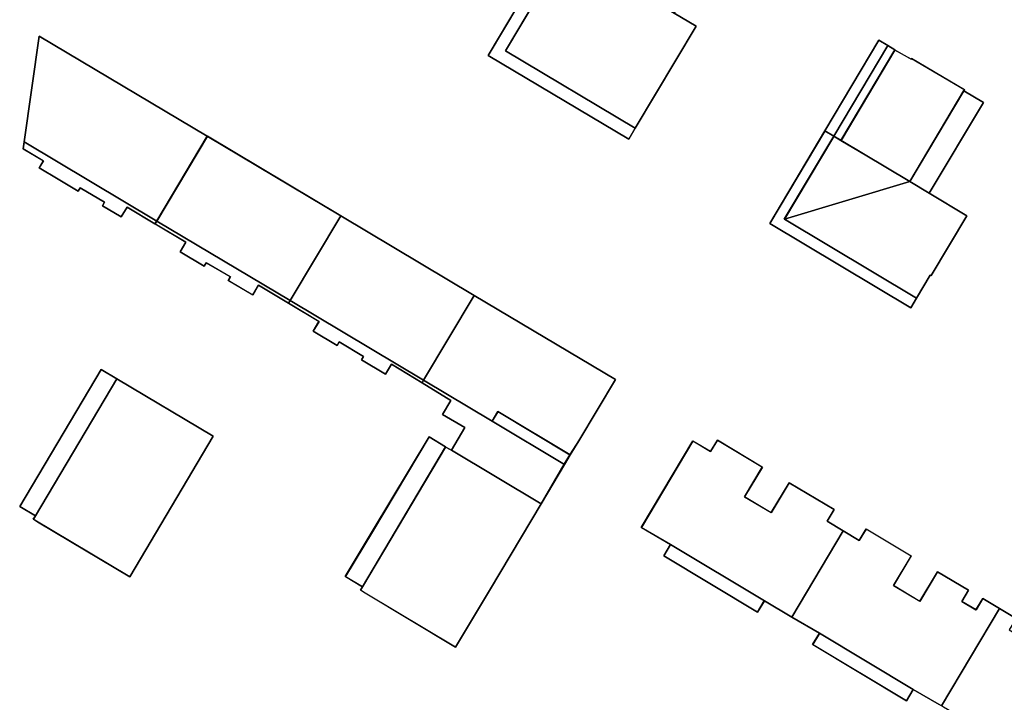
# Model space of a CAD drawing. Units: inches. Extents: x 692478 to 693494, y 5339104 to 5340551.
# Drawn here: x 692509 to 692629, y 5339556 to 5339639 of the extents above; entities that cross this region are included whole.
import ezdxf

# ---------------------------------------------------------------- set-up
doc = ezdxf.new("R2010")
doc.units = ezdxf.units.IN
doc.header["$MEASUREMENT"] = 0
doc.layers.add('LoD2_Student_Trophy_2022_', color=7, linetype='Continuous')

msp = doc.modelspace()

# ---------------------------------------------------------------- linework, layer by layer
at = {"layer": 'LoD2_Student_Trophy_2022_'}
for points, elevation in [([(692566.0494, 5339634.4816), (692579.3765, 5339656.8436), (692593.8527, 5339648.201), (692588.7533, 5339639.6355), (692586.3246, 5339641.1017), (692590.6074, 5339648.2844), (692579.9011, 5339654.6822), (692568.1888, 5339635.0459), (692584.0062, 5339625.6276), (692583.2087, 5339624.2651), (692566.0494, 5339634.4816)], 504.4685), ([(692566.0494, 5339634.4816), (692579.3765, 5339656.8436), (692593.8527, 5339648.201), (692588.7533, 5339639.6355), (692586.3246, 5339641.1017), (692590.6074, 5339648.2844), (692579.9011, 5339654.6822), (692568.1888, 5339635.0459), (692584.0062, 5339625.6276), (692583.2087, 5339624.2651), (692566.0494, 5339634.4816)], 518.9), ([(692568.1888, 5339635.0459), (692579.9011, 5339654.6822), (692590.6074, 5339648.2844), (692586.3246, 5339641.1017), (692588.7533, 5339639.6355), (692591.4369, 5339638.0494), (692584.0062, 5339625.6276), (692568.1888, 5339635.0459)], 521.7), ([(692568.1888, 5339635.0459), (692579.9011, 5339654.6822), (692590.6074, 5339648.2844), (692586.3246, 5339641.1017), (692588.7533, 5339639.6355), (692591.4369, 5339638.0494), (692584.0062, 5339625.6276), (692568.1888, 5339635.0459)], 504.4685), ([(692509.4636, 5339623.9496), (692511.3122, 5339636.8423), (692531.8167, 5339624.6412), (692525.6427, 5339614.3002), (692509.4636, 5339623.9496)], 504.842), ([(692614.7888, 5339635.6864), (692608.2035, 5339624.631), (692607.12, 5339625.28), (692613.72, 5339636.36), (692614.7888, 5339635.6864)], 504.3835), ([(692614.7888, 5339635.6864), (692608.2035, 5339624.631), (692607.12, 5339625.28), (692613.72, 5339636.36), (692614.7888, 5339635.6864)], 519), ([(692615.64, 5339635.15), (692609.09, 5339624.1), (692608.2035, 5339624.631), (692614.7888, 5339635.6864), (692615.64, 5339635.15)], 504.3835), ([(692609.09, 5339624.1), (692615.64, 5339635.15), (692617.65, 5339634.02), (692617.7, 5339634.11), (692624.17, 5339630.3), (692624.06, 5339630.19), (692617.47, 5339619.11), (692609.09, 5339624.1)], 504.365), ([(692619.84, 5339617.69), (692617.47, 5339619.11), (692624.06, 5339630.19), (692626.47, 5339628.75), (692619.84, 5339617.69)], 504.367), ([(692619.84, 5339617.69), (692617.47, 5339619.11), (692624.06, 5339630.19), (692626.47, 5339628.75), (692619.84, 5339617.69)], 516.4), ([(692608.2035, 5339624.631), (692602.1802, 5339614.5356), (692618.3073, 5339604.9118), (692617.6, 5339603.73), (692600.39, 5339614), (692607.12, 5339625.28), (692608.2035, 5339624.631)], 519), ([(692608.2035, 5339624.631), (692602.1802, 5339614.5356), (692618.3073, 5339604.9118), (692617.6, 5339603.73), (692600.39, 5339614), (692607.12, 5339625.28), (692608.2035, 5339624.631)], 504.399), ([(692509.3573, 5339623.0848), (692509.4636, 5339623.9496), (692525.6427, 5339614.3002), (692525.436, 5339613.9518), (692522.0331, 5339615.9802), (692521.3283, 5339614.8016), (692519.0229, 5339616.1731), (692519.2659, 5339616.6128), (692516.3259, 5339618.3605), (692516.0725, 5339617.9303), (692513.6138, 5339619.3964), (692511.2985, 5339620.7779), (692511.8148, 5339621.6487), (692509.3573, 5339623.0848)], 504.839), ([(692509.3573, 5339623.0848), (692509.4636, 5339623.9496), (692525.6427, 5339614.3002), (692525.436, 5339613.9518), (692522.0331, 5339615.9802), (692521.3283, 5339614.8016), (692519.0229, 5339616.1731), (692519.2659, 5339616.6128), (692516.3259, 5339618.3605), (692516.0725, 5339617.9303), (692513.6138, 5339619.3964), (692511.2985, 5339620.7779), (692511.8148, 5339621.6487), (692509.3573, 5339623.0848)], 516), ([(692525.6427, 5339614.3002), (692531.8167, 5339624.6412), (692548.0894, 5339614.947), (692541.9185, 5339604.6092), (692525.6427, 5339614.3002)], 504.834), ([(692609.09, 5339624.1), (692617.47, 5339619.11), (692619.84, 5339617.69), (692624.44, 5339614.93), (692620.1, 5339607.65), (692619.97, 5339607.69), (692618.3073, 5339604.9118), (692602.1802, 5339614.5356), (692608.2035, 5339624.631), (692609.09, 5339624.1)], 504.3995), ([(692525.436, 5339613.9518), (692525.6427, 5339614.3002), (692541.9185, 5339604.6092), (692541.7211, 5339604.2812), (692538.0619, 5339606.4699), (692537.3574, 5339605.2813), (692534.3756, 5339607.036), (692534.6184, 5339607.4859), (692531.6778, 5339609.2122), (692531.4339, 5339608.7923), (692528.5025, 5339610.5389), (692529.1978, 5339611.7072), (692525.436, 5339613.9518)], 504.839), ([(692525.436, 5339613.9518), (692525.6427, 5339614.3002), (692541.9185, 5339604.6092), (692541.7211, 5339604.2812), (692538.0619, 5339606.4699), (692537.3574, 5339605.2813), (692534.3756, 5339607.036), (692534.6184, 5339607.4859), (692531.6778, 5339609.2122), (692531.4339, 5339608.7923), (692528.5025, 5339610.5389), (692529.1978, 5339611.7072), (692525.436, 5339613.9518)], 516), ([(692541.9185, 5339604.6092), (692548.0894, 5339614.947), (692564.368, 5339605.2399), (692558.1871, 5339594.9012), (692541.9185, 5339604.6092)], 504.655), ([(692558.1871, 5339594.9012), (692564.368, 5339605.2399), (692581.5788, 5339594.9855), (692577.1172, 5339587.5141), (692576.0429, 5339585.8105), (692567.2422, 5339591.0701), (692566.5469, 5339589.9119), (692558.1871, 5339594.9012)], 504.655), ([(692541.7211, 5339604.2812), (692541.9185, 5339604.6092), (692558.1871, 5339594.9012), (692557.999, 5339594.5937), (692554.2691, 5339596.8415), (692553.5361, 5339595.6223), (692550.6158, 5339597.3808), (692550.8695, 5339597.8009), (692547.8988, 5339599.5673), (692547.6454, 5339599.1372), (692544.715, 5339600.895), (692545.4296, 5339602.0733), (692541.7211, 5339604.2812)], 504.795), ([(692541.7211, 5339604.2812), (692541.9185, 5339604.6092), (692558.1871, 5339594.9012), (692557.999, 5339594.5937), (692554.2691, 5339596.8415), (692553.5361, 5339595.6223), (692550.6158, 5339597.3808), (692550.8695, 5339597.8009), (692547.8988, 5339599.5673), (692547.6454, 5339599.1372), (692544.715, 5339600.895), (692545.4296, 5339602.0733), (692541.7211, 5339604.2812)], 516), ([(692510.8514, 5339578.3778), (692508.9363, 5339579.5037), (692518.8607, 5339596.2215), (692520.7962, 5339595.086), (692510.8514, 5339578.3778)], 516), ([(692508.9363, 5339579.5037), (692518.8607, 5339596.2215), (692520.7962, 5339595.086), (692510.8514, 5339578.3778), (692508.9363, 5339579.5037)], 504.704), ([(692510.598, 5339577.9475), (692510.8514, 5339578.3778), (692520.7962, 5339595.086), (692532.5323, 5339588.082), (692522.3689, 5339570.9438), (692511.3046, 5339577.5349), (692510.598, 5339577.9475)], 504.716), ([(692558.1871, 5339594.9012), (692566.5469, 5339589.9119), (692567.2422, 5339591.0701), (692576.0429, 5339585.8105), (692575.3563, 5339584.647), (692572.523, 5339579.8473), (692561.5716, 5339586.3746), (692563.2152, 5339589.1306), (692560.4817, 5339590.7163), (692561.5148, 5339592.4475), (692557.999, 5339594.5937), (692558.1871, 5339594.9012)], 504.757), ([(692566.5469, 5339589.9119), (692575.3563, 5339584.647), (692572.523, 5339579.8473), (692561.5716, 5339586.3746), (692563.2152, 5339589.1306), (692560.4817, 5339590.7163), (692561.5148, 5339592.4475), (692557.999, 5339594.5937), (692558.1871, 5339594.9012), (692566.5469, 5339589.9119)], 516), ([(692548.6444, 5339570.9673), (692551.9327, 5339576.4473), (692558.8669, 5339587.9919), (692560.8558, 5339586.7674), (692550.7248, 5339569.7058), (692548.6444, 5339570.9673)], 504.809), ([(692548.6444, 5339570.9673), (692551.9327, 5339576.4473), (692558.8669, 5339587.9919), (692560.8558, 5339586.7674), (692550.7248, 5339569.7058), (692548.6444, 5339570.9673)], 516), ([(692550.4902, 5339569.3064), (692550.7248, 5339569.7058), (692560.8558, 5339586.7674), (692561.5716, 5339586.3746), (692572.523, 5339579.8473), (692566.3529, 5339569.4874), (692562.0978, 5339562.3677), (692551.0538, 5339568.9677), (692550.4902, 5339569.3064)], 504.807), ([(692609.35, 5339576.54), (692603.1, 5339566.03), (692599.74, 5339568), (692588.31, 5339574.87), (692584.74, 5339576.97), (692591.02, 5339587.5), (692593.19, 5339586.21), (692594.01, 5339587.6), (692599.5, 5339584.31), (692597.33, 5339580.69), (692600.56, 5339578.76), (692602.75, 5339582.39), (692608.25, 5339579.13), (692607.39, 5339577.71), (692609.35, 5339576.54)], 504.7195), ([(692609.35, 5339576.54), (692603.1, 5339566.03), (692599.74, 5339568), (692588.31, 5339574.87), (692584.74, 5339576.97), (692591.02, 5339587.5), (692593.19, 5339586.21), (692594.01, 5339587.6), (692599.5, 5339584.31), (692597.33, 5339580.69), (692600.56, 5339578.76), (692602.75, 5339582.39), (692608.25, 5339579.13), (692607.39, 5339577.71), (692609.35, 5339576.54)], 519.8), ([(692628.42, 5339567.08), (692621.3448, 5339555.1985), (692621.05, 5339555.37), (692617.89, 5339557.22), (692606.45, 5339564.06), (692603.1, 5339566.03), (692609.35, 5339576.54), (692611.31, 5339575.38), (692612.15, 5339576.77), (692617.64, 5339573.48), (692615.51, 5339569.9), (692618.69, 5339567.96), (692620.86, 5339571.56), (692624.63, 5339569.33), (692623.81, 5339567.95), (692625.55, 5339566.91), (692626.38, 5339568.29), (692628.42, 5339567.08)], 519.8), ([(692628.42, 5339567.08), (692621.3448, 5339555.1985), (692621.05, 5339555.37), (692617.89, 5339557.22), (692606.45, 5339564.06), (692603.1, 5339566.03), (692609.35, 5339576.54), (692611.31, 5339575.38), (692612.15, 5339576.77), (692617.64, 5339573.48), (692615.51, 5339569.9), (692618.69, 5339567.96), (692620.86, 5339571.56), (692624.63, 5339569.33), (692623.81, 5339567.95), (692625.55, 5339566.91), (692626.38, 5339568.29), (692628.42, 5339567.08)], 504.78), ([(692599.74, 5339568), (692598.91, 5339566.62), (692587.47, 5339573.49), (692588.31, 5339574.87), (692599.74, 5339568)], 504.7195), ([(692599.74, 5339568), (692598.91, 5339566.62), (692587.47, 5339573.49), (692588.31, 5339574.87), (692599.74, 5339568)], 517), ([(692635.9387, 5339562.5771), (692633.8064, 5339559.0525), (692636.98, 5339557.01), (692639.87, 5339555.15), (692642.14, 5339558.87), (692650.25, 5339554.03), (692646.81, 5339548.26), (692645.4, 5339549.11), (692643.08, 5339545.21), (692644.47, 5339544.37), (692643.14, 5339542.14), (692629.96, 5339550.18), (692621.6, 5339555.05), (692621.3448, 5339555.1985), (692628.42, 5339567.08), (692630.44, 5339565.86), (692629.59, 5339564.47), (692631.35, 5339563.41), (692632.2, 5339564.83), (692635.9387, 5339562.5771)], 504.7335), ([(692635.9387, 5339562.5771), (692633.8064, 5339559.0525), (692636.98, 5339557.01), (692639.87, 5339555.15), (692642.14, 5339558.87), (692650.25, 5339554.03), (692646.81, 5339548.26), (692645.4, 5339549.11), (692643.08, 5339545.21), (692644.47, 5339544.37), (692643.14, 5339542.14), (692629.96, 5339550.18), (692621.6, 5339555.05), (692621.3448, 5339555.1985), (692628.42, 5339567.08), (692630.44, 5339565.86), (692629.59, 5339564.47), (692631.35, 5339563.41), (692632.2, 5339564.83), (692635.9387, 5339562.5771)], 519.8), ([(692617.89, 5339557.22), (692617.09, 5339555.84), (692605.63, 5339562.68), (692606.45, 5339564.06), (692617.89, 5339557.22)], 517), ([(692617.89, 5339557.22), (692617.09, 5339555.84), (692605.63, 5339562.68), (692606.45, 5339564.06), (692617.89, 5339557.22)], 504.78)]:
    msp.add_lwpolyline(points, close=True, dxfattribs=dict(at, elevation=elevation))
for points in [[(692579.3765, 5339656.8436, 504.4685), (692579.3782, 5339656.8368, 518.9), (692566.0562, 5339634.4833, 518.9), (692566.0494, 5339634.4816, 504.4685), (692579.3765, 5339656.8436, 504.4685)], [(692568.1888, 5339635.0459, 504.4685), (692568.182, 5339635.0442, 518.9), (692579.8994, 5339654.689, 518.9), (692579.9011, 5339654.6822, 504.4685), (692568.1888, 5339635.0459, 504.4685)], [(692579.9011, 5339654.6822, 504.4685), (692579.9028, 5339654.6754, 521.7), (692568.1956, 5339635.0476, 521.7), (692568.1888, 5339635.0459, 504.4685), (692579.9011, 5339654.6822, 504.4685)], [(692591.4369, 5339638.0494, 504.4685), (692591.4301, 5339638.0477, 521.7), (692588.7497, 5339639.6295, 521.7), (692588.7533, 5339639.6355, 504.4685), (692591.4369, 5339638.0494, 504.4685)], [(692584.0062, 5339625.6276, 504.4685), (692584.0045, 5339625.6344, 521.7), (692591.4301, 5339638.0477, 521.7), (692591.4369, 5339638.0494, 504.4685), (692584.0062, 5339625.6276, 504.4685)], [(692509.4636, 5339623.9496, 520.3), (692511.3122, 5339636.8423, 518.9), (692531.8167, 5339624.6412, 518.9), (692525.6427, 5339614.3002, 520.3), (692509.4636, 5339623.9496, 520.3)], [(692511.3122, 5339636.8423, 504.8425), (692511.3152, 5339636.836, 518.9), (692509.4699, 5339623.9526, 520.3), (692509.4636, 5339623.9496, 504.8425), (692511.3122, 5339636.8423, 504.8425)], [(692531.8167, 5339624.6412, 504.8425), (692531.8099, 5339624.6395, 518.9), (692511.3152, 5339636.836, 518.9), (692511.3122, 5339636.8423, 504.8425), (692531.8167, 5339624.6412, 504.8425)], [(692613.72, 5339636.36, 504.3835), (692613.7216, 5339636.3532, 519), (692607.1268, 5339625.2817, 519), (692607.12, 5339625.28, 504.3835), (692613.72, 5339636.36, 504.3835)], [(692614.7888, 5339635.6864, 504.3835), (692614.782, 5339635.6848, 519), (692613.7216, 5339636.3532, 519), (692613.72, 5339636.36, 504.3835), (692614.7888, 5339635.6864, 504.3835)], [(692584.0062, 5339625.6276, 504.4685), (692583.9994, 5339625.6259, 518.9), (692568.182, 5339635.0442, 518.9), (692568.1888, 5339635.0459, 504.4685), (692584.0062, 5339625.6276, 504.4685)], [(692568.1888, 5339635.0459, 504.4685), (692568.1956, 5339635.0476, 521.7), (692584.0045, 5339625.6344, 521.7), (692584.0062, 5339625.6276, 504.4685), (692568.1888, 5339635.0459, 504.4685)], [(692608.2035, 5339624.631, 504.3835), (692608.2018, 5339624.6378, 519), (692614.782, 5339635.6848, 519), (692614.7888, 5339635.6864, 504.3835), (692608.2035, 5339624.631, 504.3835)], [(692614.7888, 5339635.6864, 504.3835), (692614.7904, 5339635.6796, 522.9), (692608.2103, 5339624.6327, 522.9), (692608.2035, 5339624.631, 504.3835), (692614.7888, 5339635.6864, 504.3835)], [(692615.64, 5339635.15, 522.78), (692609.09, 5339624.1, 522.78), (692608.2035, 5339624.631, 522.9), (692614.7888, 5339635.6864, 522.9), (692615.64, 5339635.15, 522.78)], [(692609.09, 5339624.1, 504.3835), (692609.0883, 5339624.1068, 522.78), (692615.6332, 5339635.1484, 522.78), (692615.64, 5339635.15, 504.3835), (692609.09, 5339624.1, 504.3835)], [(692609.09, 5339624.1, 522.78), (692615.64, 5339635.15, 522.78), (692617.65, 5339634.02, 522.502), (692617.7, 5339634.11, 522.502), (692624.17, 5339630.3, 521.6), (692624.06, 5339630.19, 521.6), (692617.47, 5339619.11, 521.6), (692609.09, 5339624.1, 522.78)], [(692615.64, 5339635.15, 504.365), (692615.6418, 5339635.1432, 522.78), (692609.0968, 5339624.1017, 522.78), (692609.09, 5339624.1, 504.365), (692615.64, 5339635.15, 504.365)], [(692615.64, 5339635.15, 504.3835), (692615.6332, 5339635.1484, 522.78), (692614.7904, 5339635.6796, 522.9), (692614.7888, 5339635.6864, 504.3835), (692615.64, 5339635.15, 504.3835)], [(692617.65, 5339634.02, 504.365), (692617.6519, 5339634.0133, 522.502), (692615.6418, 5339635.1432, 522.78), (692615.64, 5339635.15, 504.365), (692617.65, 5339634.02, 504.365)], [(692566.0494, 5339634.4816, 504.4685), (692566.0562, 5339634.4833, 518.9), (692583.2069, 5339624.2719, 518.9), (692583.2087, 5339624.2651, 504.4685), (692566.0494, 5339634.4816, 504.4685)], [(692617.7, 5339634.11, 504.365), (692617.7018, 5339634.1033, 522.502), (692617.6519, 5339634.0133, 522.502), (692617.65, 5339634.02, 504.365), (692617.7, 5339634.11, 504.365)], [(692624.17, 5339630.3, 504.365), (692624.1631, 5339630.2991, 521.6), (692617.7018, 5339634.1033, 522.502), (692617.7, 5339634.11, 504.365), (692624.17, 5339630.3, 504.365)], [(692617.47, 5339619.11, 504.365), (692617.4683, 5339619.1168, 521.6), (692624.0545, 5339630.1943, 521.6), (692624.06, 5339630.19, 504.365), (692617.47, 5339619.11, 504.365)], [(692624.06, 5339630.19, 504.367), (692624.0617, 5339630.1832, 516.4), (692617.4768, 5339619.1117, 516.4), (692617.47, 5339619.11, 504.367), (692624.06, 5339630.19, 504.367)], [(692624.06, 5339630.19, 504.365), (692624.0545, 5339630.1943, 521.6), (692624.1631, 5339630.2991, 521.6), (692624.17, 5339630.3, 504.365), (692624.06, 5339630.19, 504.365)], [(692626.47, 5339628.75, 504.367), (692626.4632, 5339628.7483, 516.4), (692624.0617, 5339630.1832, 516.4), (692624.06, 5339630.19, 504.367), (692626.47, 5339628.75, 504.367)], [(692619.84, 5339617.69, 504.367), (692619.8383, 5339617.6968, 516.4), (692626.4632, 5339628.7483, 516.4), (692626.47, 5339628.75, 504.367), (692619.84, 5339617.69, 504.367)], [(692583.2087, 5339624.2651, 504.4685), (692583.2069, 5339624.2719, 518.9), (692583.9994, 5339625.6259, 518.9), (692584.0062, 5339625.6276, 504.4685), (692583.2087, 5339624.2651, 504.4685)], [(692607.12, 5339625.28, 504.399), (692607.1217, 5339625.2732, 519), (692600.3968, 5339614.0017, 519), (692600.39, 5339614, 504.399), (692607.12, 5339625.28, 504.399)], [(692607.12, 5339625.28, 504.3835), (692607.1268, 5339625.2817, 519), (692608.2018, 5339624.6378, 519), (692608.2035, 5339624.631, 504.3835), (692607.12, 5339625.28, 504.3835)], [(692608.2035, 5339624.631, 504.399), (692608.1967, 5339624.6293, 519), (692607.1217, 5339625.2732, 519), (692607.12, 5339625.28, 504.399), (692608.2035, 5339624.631, 504.399)], [(692509.4636, 5339623.9496, 504.8395), (692509.4667, 5339623.9433, 516), (692509.3636, 5339623.0879, 516), (692509.3573, 5339623.0848, 504.8395), (692509.4636, 5339623.9496, 504.8395)], [(692509.4636, 5339623.9496, 504.8425), (692509.4699, 5339623.9526, 520.3), (692525.641, 5339614.307, 520.3), (692525.6427, 5339614.3002, 504.8425), (692509.4636, 5339623.9496, 504.8425)], [(692525.6427, 5339614.3002, 504.8395), (692525.6359, 5339614.2985, 516), (692509.4667, 5339623.9433, 516), (692509.4636, 5339623.9496, 504.8395), (692525.6427, 5339614.3002, 504.8395)], [(692525.6427, 5339614.3002, 504.8425), (692525.641, 5339614.307, 520.3), (692531.8099, 5339624.6395, 518.9), (692531.8167, 5339624.6412, 504.8425), (692525.6427, 5339614.3002, 504.8425)], [(692525.6427, 5339614.3002, 520.3), (692531.8167, 5339624.6412, 518.9), (692548.0894, 5339614.947, 518.9), (692541.9185, 5339604.6092, 520.3), (692525.6427, 5339614.3002, 520.3)], [(692531.8167, 5339624.6412, 504.8345), (692531.8184, 5339624.6344, 518.9), (692525.6495, 5339614.3019, 520.3), (692525.6427, 5339614.3002, 504.8345), (692531.8167, 5339624.6412, 504.8345)], [(692548.0894, 5339614.947, 504.8345), (692548.0826, 5339614.9453, 518.9), (692531.8184, 5339624.6344, 518.9), (692531.8167, 5339624.6412, 504.8345), (692548.0894, 5339614.947, 504.8345)], [(692602.1802, 5339614.5356, 504.399), (692602.1734, 5339614.5339, 519), (692608.1967, 5339624.6293, 519), (692608.2035, 5339624.631, 504.399), (692602.1802, 5339614.5356, 504.399)], [(692608.2035, 5339624.631, 504.3995), (692608.2052, 5339624.6242, 522.9), (692602.187, 5339614.5373, 522.9), (692602.1802, 5339614.5356, 504.3995), (692608.2035, 5339624.631, 504.3995)], [(692609.09, 5339624.1, 522.78), (692617.47, 5339619.11, 521.6), (692602.1802, 5339614.5356, 522.9), (692608.2035, 5339624.631, 522.9), (692609.09, 5339624.1, 522.78)], [(692608.2035, 5339624.631, 504.3835), (692608.2103, 5339624.6327, 522.9), (692609.0883, 5339624.1068, 522.78), (692609.09, 5339624.1, 504.3835), (692608.2035, 5339624.631, 504.3835)], [(692609.09, 5339624.1, 504.3995), (692609.0864, 5339624.094, 522.78), (692608.2052, 5339624.6242, 522.9), (692608.2035, 5339624.631, 504.3995), (692609.09, 5339624.1, 504.3995)], [(692617.47, 5339619.11, 504.3995), (692617.4664, 5339619.104, 521.6), (692609.0864, 5339624.094, 522.78), (692609.09, 5339624.1, 504.3995), (692617.47, 5339619.11, 504.3995)], [(692609.09, 5339624.1, 504.365), (692609.0968, 5339624.1017, 522.78), (692617.4683, 5339619.1168, 521.6), (692617.47, 5339619.11, 504.365), (692609.09, 5339624.1, 504.365)], [(692509.3573, 5339623.0848, 504.8395), (692509.3636, 5339623.0879, 516), (692511.8216, 5339621.6505, 516), (692511.8148, 5339621.6487, 504.8395), (692509.3573, 5339623.0848, 504.8395)], [(692511.8148, 5339621.6487, 504.8395), (692511.8216, 5339621.6505, 516), (692511.3053, 5339620.7796, 516), (692511.2985, 5339620.7779, 504.8395), (692511.8148, 5339621.6487, 504.8395)], [(692511.2985, 5339620.7779, 504.8395), (692511.3053, 5339620.7796, 516), (692513.6174, 5339619.4024, 516), (692513.6138, 5339619.3964, 504.8395), (692511.2985, 5339620.7779, 504.8395)], [(692513.6138, 5339619.3964, 504.8395), (692513.6174, 5339619.4024, 516), (692516.0708, 5339617.9371, 516), (692516.0725, 5339617.9303, 504.8395), (692513.6138, 5339619.3964, 504.8395)], [(692619.84, 5339617.69, 521.6), (692624.44, 5339614.93, 521.6), (692620.1, 5339607.65, 522.5385), (692619.97, 5339607.69, 522.5415), (692618.3073, 5339604.9118, 522.9), (692602.1802, 5339614.5356, 522.9), (692617.47, 5339619.11, 521.6), (692619.84, 5339617.69, 521.6)], [(692619.84, 5339617.69, 504.3995), (692619.8364, 5339617.684, 521.6), (692617.4664, 5339619.104, 521.6), (692617.47, 5339619.11, 504.3995), (692619.84, 5339617.69, 504.3995)], [(692617.47, 5339619.11, 504.367), (692617.4768, 5339619.1117, 516.4), (692619.8383, 5339617.6968, 516.4), (692619.84, 5339617.69, 504.367), (692617.47, 5339619.11, 504.367)], [(692516.0725, 5339617.9303, 504.8395), (692516.0708, 5339617.9371, 516), (692516.3242, 5339618.3673, 516), (692516.3259, 5339618.3605, 504.8395), (692516.0725, 5339617.9303, 504.8395)], [(692516.3259, 5339618.3605, 504.8395), (692516.3242, 5339618.3673, 516), (692519.2727, 5339616.6146, 516), (692519.2659, 5339616.6128, 504.8395), (692516.3259, 5339618.3605, 504.8395)], [(692624.44, 5339614.93, 504.3995), (692624.4332, 5339614.9283, 521.6), (692619.8364, 5339617.684, 521.6), (692619.84, 5339617.69, 504.3995), (692624.44, 5339614.93, 504.3995)], [(692519.2659, 5339616.6128, 504.8395), (692519.2727, 5339616.6146, 516), (692519.0297, 5339616.1749, 516), (692519.0229, 5339616.1731, 504.8395), (692519.2659, 5339616.6128, 504.8395)], [(692519.0229, 5339616.1731, 504.8395), (692519.0297, 5339616.1749, 516), (692521.3266, 5339614.8084, 516), (692521.3283, 5339614.8016, 504.8395), (692519.0229, 5339616.1731, 504.8395)], [(692521.3283, 5339614.8016, 504.8395), (692521.3266, 5339614.8084, 516), (692522.0314, 5339615.987, 516), (692522.0331, 5339615.9802, 504.8395), (692521.3283, 5339614.8016, 504.8395)], [(692522.0331, 5339615.9802, 504.8395), (692522.0314, 5339615.987, 516), (692525.4343, 5339613.9586, 516), (692525.436, 5339613.9518, 504.8395), (692522.0331, 5339615.9802, 504.8395)], [(692525.436, 5339613.9518, 504.8395), (692525.4343, 5339613.9586, 516), (692525.6359, 5339614.2985, 516), (692525.6427, 5339614.3002, 504.8395), (692525.436, 5339613.9518, 504.8395)], [(692525.6427, 5339614.3002, 504.8395), (692525.6444, 5339614.2934, 516), (692525.4428, 5339613.9535, 516), (692525.436, 5339613.9518, 504.8395), (692525.6427, 5339614.3002, 504.8395)], [(692525.6427, 5339614.3002, 504.8345), (692525.6495, 5339614.3019, 520.3), (692541.9168, 5339604.616, 520.3), (692541.9185, 5339604.6092, 504.8345), (692525.6427, 5339614.3002, 504.8345)], [(692541.9185, 5339604.6092, 504.8395), (692541.9117, 5339604.6075, 516), (692525.6444, 5339614.2934, 516), (692525.6427, 5339614.3002, 504.8395), (692541.9185, 5339604.6092, 504.8395)], [(692541.9185, 5339604.6092, 504.8345), (692541.9168, 5339604.616, 520.3), (692548.0826, 5339614.9453, 518.9), (692548.0894, 5339614.947, 504.8345), (692541.9185, 5339604.6092, 504.8345)], [(692548.0894, 5339614.947, 504.6545), (692548.0911, 5339614.9402, 518.9), (692541.9253, 5339604.6109, 520.3), (692541.9185, 5339604.6092, 504.6545), (692548.0894, 5339614.947, 504.6545)], [(692541.9185, 5339604.6092, 520.3), (692548.0894, 5339614.947, 518.9), (692564.368, 5339605.2399, 518.9), (692558.1871, 5339594.9012, 520.3), (692541.9185, 5339604.6092, 520.3)], [(692564.368, 5339605.2399, 504.6545), (692564.3612, 5339605.2382, 518.9), (692548.0911, 5339614.9402, 518.9), (692548.0894, 5339614.947, 504.6545), (692564.368, 5339605.2399, 504.6545)], [(692618.3073, 5339604.9118, 504.399), (692618.3005, 5339604.9101, 519), (692602.1734, 5339614.5339, 519), (692602.1802, 5339614.5356, 504.399), (692618.3073, 5339604.9118, 504.399)], [(692602.1802, 5339614.5356, 504.3995), (692602.187, 5339614.5373, 522.9), (692618.3056, 5339604.9186, 522.9), (692618.3073, 5339604.9118, 504.3995), (692602.1802, 5339614.5356, 504.3995)], [(692620.1, 5339607.65, 504.3995), (692620.0975, 5339607.6565, 522.5385), (692624.4332, 5339614.9283, 521.6), (692624.44, 5339614.93, 504.3995), (692620.1, 5339607.65, 504.3995)], [(692525.436, 5339613.9518, 504.8395), (692525.4428, 5339613.9535, 516), (692529.2046, 5339611.7089, 516), (692529.1978, 5339611.7072, 504.8395), (692525.436, 5339613.9518, 504.8395)], [(692600.39, 5339614, 504.399), (692600.3968, 5339614.0017, 519), (692617.5983, 5339603.7368, 519), (692617.6, 5339603.73, 504.399), (692600.39, 5339614, 504.399)], [(692529.1978, 5339611.7072, 504.8395), (692529.2046, 5339611.7089, 516), (692528.5093, 5339610.5406, 516), (692528.5025, 5339610.5389, 504.8395), (692529.1978, 5339611.7072, 504.8395)], [(692528.5025, 5339610.5389, 504.8395), (692528.5093, 5339610.5406, 516), (692531.4321, 5339608.7991, 516), (692531.4339, 5339608.7923, 504.8395), (692528.5025, 5339610.5389, 504.8395)], [(692531.4339, 5339608.7923, 504.8395), (692531.4321, 5339608.7991, 516), (692531.676, 5339609.219, 516), (692531.6778, 5339609.2122, 504.8395), (692531.4339, 5339608.7923, 504.8395)], [(692531.6778, 5339609.2122, 504.8395), (692531.676, 5339609.219, 516), (692534.6251, 5339607.4878, 516), (692534.6184, 5339607.4859, 504.8395), (692531.6778, 5339609.2122, 504.8395)], [(692534.6184, 5339607.4859, 504.8395), (692534.6251, 5339607.4878, 516), (692534.3823, 5339607.0379, 516), (692534.3756, 5339607.036, 504.8395), (692534.6184, 5339607.4859, 504.8395)], [(692534.3756, 5339607.036, 504.8395), (692534.3823, 5339607.0379, 516), (692537.3557, 5339605.2881, 516), (692537.3574, 5339605.2813, 504.8395), (692534.3756, 5339607.036, 504.8395)], [(692618.3073, 5339604.9118, 504.3995), (692618.3056, 5339604.9186, 522.9), (692619.9675, 5339607.6965, 522.5415), (692619.97, 5339607.69, 504.3995), (692618.3073, 5339604.9118, 504.3995)], [(692619.97, 5339607.69, 504.3995), (692619.9675, 5339607.6965, 522.5415), (692620.0975, 5339607.6565, 522.5385), (692620.1, 5339607.65, 504.3995), (692619.97, 5339607.69, 504.3995)], [(692537.3574, 5339605.2813, 504.8395), (692537.3557, 5339605.2881, 516), (692538.0602, 5339606.4767, 516), (692538.0619, 5339606.4699, 504.8395), (692537.3574, 5339605.2813, 504.8395)], [(692538.0619, 5339606.4699, 504.8395), (692538.0602, 5339606.4767, 516), (692541.7194, 5339604.288, 516), (692541.7211, 5339604.2812, 504.8395), (692538.0619, 5339606.4699, 504.8395)], [(692558.1871, 5339594.9012, 504.6545), (692558.1854, 5339594.908, 520.3), (692564.3612, 5339605.2382, 518.9), (692564.368, 5339605.2399, 504.6545), (692558.1871, 5339594.9012, 504.6545)], [(692575.3563, 5339584.647, 520.3), (692566.5469, 5339589.9119, 520.3), (692558.1871, 5339594.9012, 520.3), (692564.368, 5339605.2399, 518.9), (692581.5788, 5339594.9855, 518.9), (692577.1172, 5339587.5141, 519.9085), (692576.0429, 5339585.8105, 520.144), (692575.3563, 5339584.647, 520.3)], [(692564.368, 5339605.2399, 504.6545), (692564.3697, 5339605.2331, 518.9), (692558.1939, 5339594.9029, 520.3), (692558.1871, 5339594.9012, 504.6545), (692564.368, 5339605.2399, 504.6545)], [(692581.5788, 5339594.9855, 504.6545), (692581.572, 5339594.9838, 518.9), (692564.3697, 5339605.2331, 518.9), (692564.368, 5339605.2399, 504.6545), (692581.5788, 5339594.9855, 504.6545)], [(692617.6, 5339603.73, 504.399), (692617.5983, 5339603.7368, 519), (692618.3005, 5339604.9101, 519), (692618.3073, 5339604.9118, 504.399), (692617.6, 5339603.73, 504.399)], [(692541.7211, 5339604.2812, 504.8395), (692541.7194, 5339604.288, 516), (692541.9117, 5339604.6075, 516), (692541.9185, 5339604.6092, 504.8395), (692541.7211, 5339604.2812, 504.8395)], [(692541.9185, 5339604.6092, 504.795), (692541.9202, 5339604.6024, 516), (692541.7279, 5339604.2829, 516), (692541.7211, 5339604.2812, 504.795), (692541.9185, 5339604.6092, 504.795)], [(692541.7211, 5339604.2812, 504.795), (692541.7279, 5339604.2829, 516), (692545.4364, 5339602.075, 516), (692545.4296, 5339602.0733, 504.795), (692541.7211, 5339604.2812, 504.795)], [(692541.9185, 5339604.6092, 504.6545), (692541.9253, 5339604.6109, 520.3), (692558.1854, 5339594.908, 520.3), (692558.1871, 5339594.9012, 504.6545), (692541.9185, 5339604.6092, 504.6545)], [(692558.1871, 5339594.9012, 504.795), (692558.1803, 5339594.8995, 516), (692541.9202, 5339604.6024, 516), (692541.9185, 5339604.6092, 504.795), (692558.1871, 5339594.9012, 504.795)], [(692545.4296, 5339602.0733, 504.795), (692545.4364, 5339602.075, 516), (692544.7218, 5339600.8967, 516), (692544.715, 5339600.895, 504.795), (692545.4296, 5339602.0733, 504.795)], [(692544.715, 5339600.895, 504.795), (692544.7218, 5339600.8967, 516), (692547.6437, 5339599.144, 516), (692547.6454, 5339599.1372, 504.795), (692544.715, 5339600.895, 504.795)], [(692547.6454, 5339599.1372, 504.795), (692547.6437, 5339599.144, 516), (692547.8971, 5339599.5741, 516), (692547.8988, 5339599.5673, 504.795), (692547.6454, 5339599.1372, 504.795)], [(692547.8988, 5339599.5673, 504.795), (692547.8971, 5339599.5741, 516), (692550.8763, 5339597.8026, 516), (692550.8695, 5339597.8009, 504.795), (692547.8988, 5339599.5673, 504.795)], [(692550.8695, 5339597.8009, 504.795), (692550.8763, 5339597.8026, 516), (692550.6226, 5339597.3825, 516), (692550.6158, 5339597.3808, 504.795), (692550.8695, 5339597.8009, 504.795)], [(692550.6158, 5339597.3808, 504.795), (692550.6226, 5339597.3825, 516), (692553.5344, 5339595.6291, 516), (692553.5361, 5339595.6223, 504.795), (692550.6158, 5339597.3808, 504.795)], [(692553.5361, 5339595.6223, 504.795), (692553.5344, 5339595.6291, 516), (692554.2674, 5339596.8483, 516), (692554.2691, 5339596.8415, 504.795), (692553.5361, 5339595.6223, 504.795)], [(692554.2691, 5339596.8415, 504.795), (692554.2674, 5339596.8483, 516), (692557.9973, 5339594.6005, 516), (692557.999, 5339594.5937, 504.795), (692554.2691, 5339596.8415, 504.795)], [(692518.8607, 5339596.2215, 504.7045), (692518.8625, 5339596.2147, 516), (692508.9431, 5339579.5054, 516), (692508.9363, 5339579.5037, 504.7045), (692518.8607, 5339596.2215, 504.7045)], [(692522.3689, 5339570.9438, 520.2), (692510.598, 5339577.9475, 520.9), (692510.8514, 5339578.3778, 520.9), (692520.7962, 5339595.086, 520.9), (692532.5323, 5339588.082, 520.2), (692522.3689, 5339570.9438, 520.2)], [(692510.8514, 5339578.3778, 504.7045), (692510.8497, 5339578.3846, 516), (692520.7894, 5339595.0843, 516), (692520.7962, 5339595.086, 504.7045), (692510.8514, 5339578.3778, 504.7045)], [(692520.7962, 5339595.086, 504.716), (692520.7979, 5339595.0792, 520.9), (692510.8574, 5339578.3742, 520.9), (692510.8514, 5339578.3778, 504.716), (692520.7962, 5339595.086, 504.716)], [(692520.7962, 5339595.086, 504.7045), (692520.7894, 5339595.0843, 516), (692518.8625, 5339596.2147, 516), (692518.8607, 5339596.2215, 504.7045), (692520.7962, 5339595.086, 504.7045)], [(692532.5323, 5339588.082, 504.716), (692532.5255, 5339588.0803, 520.2), (692520.7979, 5339595.0792, 520.9), (692520.7962, 5339595.086, 504.716), (692532.5323, 5339588.082, 504.716)], [(692557.999, 5339594.5937, 504.795), (692557.9973, 5339594.6005, 516), (692558.1803, 5339594.8995, 516), (692558.1871, 5339594.9012, 504.795), (692557.999, 5339594.5937, 504.795)], [(692558.1871, 5339594.9012, 504.7565), (692558.1888, 5339594.8944, 516), (692558.0058, 5339594.5953, 516), (692557.999, 5339594.5937, 504.7565), (692558.1871, 5339594.9012, 504.7565)], [(692557.999, 5339594.5937, 504.7565), (692558.0058, 5339594.5953, 516), (692561.5216, 5339592.4492, 516), (692561.5148, 5339592.4475, 504.7565), (692557.999, 5339594.5937, 504.7565)], [(692558.1871, 5339594.9012, 504.6545), (692558.1939, 5339594.9029, 520.3), (692566.5452, 5339589.9187, 520.3), (692566.5469, 5339589.9119, 504.6545), (692558.1871, 5339594.9012, 504.6545)], [(692566.5469, 5339589.9119, 504.7565), (692566.5486, 5339589.9051, 516), (692558.1888, 5339594.8944, 516), (692558.1871, 5339594.9012, 504.7565), (692566.5469, 5339589.9119, 504.7565)], [(692577.1172, 5339587.5141, 504.6545), (692577.1112, 5339587.5178, 519.9085), (692581.572, 5339594.9838, 518.9), (692581.5788, 5339594.9855, 504.6545), (692577.1172, 5339587.5141, 504.6545)], [(692561.5148, 5339592.4475, 504.7565), (692561.5216, 5339592.4492, 516), (692560.4885, 5339590.7181, 516), (692560.4817, 5339590.7163, 504.7565), (692561.5148, 5339592.4475, 504.7565)], [(692560.4817, 5339590.7163, 504.7565), (692560.4885, 5339590.7181, 516), (692563.222, 5339589.1324, 516), (692563.2152, 5339589.1306, 504.7565), (692560.4817, 5339590.7163, 504.7565)], [(692566.5469, 5339589.9119, 504.6545), (692566.5452, 5339589.9187, 520.3), (692567.2405, 5339591.0769, 518.9), (692567.2422, 5339591.0701, 504.6545), (692566.5469, 5339589.9119, 504.6545)], [(692567.2422, 5339591.0701, 504.7565), (692567.2439, 5339591.0633, 516), (692566.5486, 5339589.9051, 516), (692566.5469, 5339589.9119, 504.7565), (692567.2422, 5339591.0701, 504.7565)], [(692567.2422, 5339591.0701, 504.6545), (692567.2405, 5339591.0769, 518.9), (692576.0413, 5339585.8173, 520.144), (692576.0429, 5339585.8105, 504.6545), (692567.2422, 5339591.0701, 504.6545)], [(692576.0429, 5339585.8105, 504.7565), (692576.0361, 5339585.8088, 516), (692567.2439, 5339591.0633, 516), (692567.2422, 5339591.0701, 504.7565), (692576.0429, 5339585.8105, 504.7565)], [(692563.2152, 5339589.1306, 504.7565), (692563.222, 5339589.1324, 516), (692561.5784, 5339586.3763, 516), (692561.5716, 5339586.3746, 504.7565), (692563.2152, 5339589.1306, 504.7565)], [(692522.3689, 5339570.9438, 504.716), (692522.3672, 5339570.9506, 520.2), (692532.5255, 5339588.0803, 520.2), (692532.5323, 5339588.082, 504.716), (692522.3689, 5339570.9438, 504.716)], [(692558.8669, 5339587.9919, 504.809), (692558.8686, 5339587.9851, 516), (692551.9387, 5339576.4437, 516), (692551.9327, 5339576.4473, 504.809), (692558.8669, 5339587.9919, 504.809)], [(692560.8558, 5339586.7674, 504.809), (692560.849, 5339586.7657, 516), (692558.8686, 5339587.9851, 516), (692558.8669, 5339587.9919, 504.809), (692560.8558, 5339586.7674, 504.809)], [(692550.4902, 5339569.3064, 520.7), (692550.7248, 5339569.7058, 520.7), (692560.8558, 5339586.7674, 520.7), (692561.5716, 5339586.3746, 520.606), (692572.523, 5339579.8473, 519), (692566.3529, 5339569.4874, 519), (692562.0978, 5339562.3677, 519), (692551.0538, 5339568.9677, 520.617), (692550.4902, 5339569.3064, 520.7)], [(692550.7248, 5339569.7058, 504.809), (692550.7231, 5339569.7126, 516), (692560.849, 5339586.7657, 516), (692560.8558, 5339586.7674, 504.809), (692550.7248, 5339569.7058, 504.809)], [(692560.8558, 5339586.7674, 504.807), (692560.8576, 5339586.7607, 520.7), (692550.7308, 5339569.7022, 520.7), (692550.7248, 5339569.7058, 504.807), (692560.8558, 5339586.7674, 504.807)], [(692561.5716, 5339586.3746, 504.807), (692561.5681, 5339586.3685, 520.606), (692560.8576, 5339586.7607, 520.7), (692560.8558, 5339586.7674, 504.807), (692561.5716, 5339586.3746, 504.807)], [(692576.0429, 5339585.8105, 504.6545), (692576.0413, 5339585.8173, 520.144), (692577.1112, 5339587.5178, 519.9085), (692577.1172, 5339587.5141, 504.6545), (692576.0429, 5339585.8105, 504.6545)], [(692591.02, 5339587.5, 504.7195), (692591.0217, 5339587.4932, 519.8), (692584.7468, 5339576.9717, 519.8), (692584.74, 5339576.97, 504.7195), (692591.02, 5339587.5, 504.7195)], [(692593.19, 5339586.21, 504.7195), (692593.1917, 5339586.2032, 519.8), (692591.0217, 5339587.4932, 519.8), (692591.02, 5339587.5, 504.7195), (692593.19, 5339586.21, 504.7195)], [(692594.01, 5339587.6, 504.7195), (692594.0117, 5339587.5932, 519.8), (692593.1917, 5339586.2032, 519.8), (692593.19, 5339586.21, 504.7195), (692594.01, 5339587.6, 504.7195)], [(692599.5, 5339584.31, 504.7195), (692599.4932, 5339584.3083, 519.8), (692594.0117, 5339587.5932, 519.8), (692594.01, 5339587.6, 504.7195), (692599.5, 5339584.31, 504.7195)], [(692572.523, 5339579.8473, 504.807), (692572.5162, 5339579.8456, 519), (692561.5681, 5339586.3685, 520.606), (692561.5716, 5339586.3746, 504.807), (692572.523, 5339579.8473, 504.807)], [(692561.5716, 5339586.3746, 504.7565), (692561.5784, 5339586.3763, 516), (692572.5213, 5339579.8541, 516), (692572.523, 5339579.8473, 504.7565), (692561.5716, 5339586.3746, 504.7565)], [(692575.3563, 5339584.647, 504.7565), (692575.3503, 5339584.6506, 516), (692576.0361, 5339585.8088, 516), (692576.0429, 5339585.8105, 504.7565), (692575.3563, 5339584.647, 504.7565)], [(692572.523, 5339579.8473, 504.7565), (692572.5213, 5339579.8541, 516), (692575.3503, 5339584.6506, 516), (692575.3563, 5339584.647, 504.7565), (692572.523, 5339579.8473, 504.7565)], [(692597.33, 5339580.69, 504.7195), (692597.3232, 5339580.6883, 519.8), (692599.4932, 5339584.3083, 519.8), (692599.5, 5339584.31, 504.7195), (692597.33, 5339580.69, 504.7195)], [(692602.75, 5339582.39, 504.7195), (692602.7517, 5339582.3832, 519.8), (692600.5617, 5339578.7532, 519.8), (692600.56, 5339578.76, 504.7195), (692602.75, 5339582.39, 504.7195)], [(692608.25, 5339579.13, 504.7195), (692608.2432, 5339579.1283, 519.8), (692602.7517, 5339582.3832, 519.8), (692602.75, 5339582.39, 504.7195), (692608.25, 5339579.13, 504.7195)], [(692600.56, 5339578.76, 504.7195), (692600.5617, 5339578.7532, 519.8), (692597.3232, 5339580.6883, 519.8), (692597.33, 5339580.69, 504.7195), (692600.56, 5339578.76, 504.7195)], [(692508.9363, 5339579.5037, 504.7045), (692508.9431, 5339579.5054, 516), (692510.8497, 5339578.3846, 516), (692510.8514, 5339578.3778, 504.7045), (692508.9363, 5339579.5037, 504.7045)], [(692566.3529, 5339569.4874, 504.807), (692566.3469, 5339569.491, 519), (692572.5162, 5339579.8456, 519), (692572.523, 5339579.8473, 504.807), (692566.3529, 5339569.4874, 504.807)], [(692510.8514, 5339578.3778, 504.716), (692510.8574, 5339578.3742, 520.9), (692510.6048, 5339577.9493, 520.9), (692510.598, 5339577.9475, 504.716), (692510.8514, 5339578.3778, 504.716)], [(692607.39, 5339577.71, 504.7195), (692607.3832, 5339577.7083, 519.8), (692608.2432, 5339579.1283, 519.8), (692608.25, 5339579.13, 504.7195), (692607.39, 5339577.71, 504.7195)], [(692510.598, 5339577.9475, 504.716), (692510.6048, 5339577.9493, 520.9), (692511.3082, 5339577.5409, 520.2), (692511.3046, 5339577.5349, 504.716), (692510.598, 5339577.9475, 504.716)], [(692511.3046, 5339577.5349, 504.716), (692511.3082, 5339577.5409, 520.2), (692522.3672, 5339570.9506, 520.2), (692522.3689, 5339570.9438, 504.716), (692511.3046, 5339577.5349, 504.716)], [(692609.35, 5339576.54, 504.7195), (692609.3432, 5339576.5383, 519.8), (692607.3832, 5339577.7083, 519.8), (692607.39, 5339577.71, 504.7195), (692609.35, 5339576.54, 504.7195)], [(692551.9327, 5339576.4473, 504.809), (692551.9387, 5339576.4437, 516), (692548.6512, 5339570.969, 516), (692548.6444, 5339570.9673, 504.809), (692551.9327, 5339576.4473, 504.809)], [(692584.74, 5339576.97, 504.7195), (692584.7468, 5339576.9717, 519.8), (692588.3136, 5339574.876, 519.8), (692588.31, 5339574.87, 504.7195), (692584.74, 5339576.97, 504.7195)], [(692603.1, 5339566.03, 504.7195), (692603.0983, 5339566.0368, 519.8), (692609.3432, 5339576.5383, 519.8), (692609.35, 5339576.54, 504.7195), (692603.1, 5339566.03, 504.7195)], [(692609.35, 5339576.54, 504.78), (692609.3517, 5339576.5332, 519.8), (692603.1068, 5339566.0317, 519.8), (692603.1, 5339566.03, 504.78), (692609.35, 5339576.54, 504.78)], [(692611.31, 5339575.38, 504.78), (692611.3117, 5339575.3732, 519.8), (692609.3517, 5339576.5332, 519.8), (692609.35, 5339576.54, 504.78), (692611.31, 5339575.38, 504.78)], [(692612.15, 5339576.77, 504.78), (692612.1517, 5339576.7632, 519.8), (692611.3117, 5339575.3732, 519.8), (692611.31, 5339575.38, 504.78), (692612.15, 5339576.77, 504.78)], [(692617.64, 5339573.48, 504.78), (692617.6332, 5339573.4783, 519.8), (692612.1517, 5339576.7632, 519.8), (692612.15, 5339576.77, 504.78), (692617.64, 5339573.48, 504.78)], [(692588.31, 5339574.87, 504.7195), (692588.3117, 5339574.8632, 517), (692587.4768, 5339573.4917, 517), (692587.47, 5339573.49, 504.7195), (692588.31, 5339574.87, 504.7195)], [(692588.31, 5339574.87, 504.7195), (692588.3136, 5339574.876, 519.8), (692599.7436, 5339568.006, 519.8), (692599.74, 5339568, 504.7195), (692588.31, 5339574.87, 504.7195)], [(692599.74, 5339568, 504.7195), (692599.7332, 5339567.9983, 517), (692588.3117, 5339574.8632, 517), (692588.31, 5339574.87, 504.7195), (692599.74, 5339568, 504.7195)], [(692587.47, 5339573.49, 504.7195), (692587.4768, 5339573.4917, 517), (692598.9083, 5339566.6268, 517), (692598.91, 5339566.62, 504.7195), (692587.47, 5339573.49, 504.7195)], [(692615.51, 5339569.9, 504.78), (692615.5032, 5339569.8983, 519.8), (692617.6332, 5339573.4783, 519.8), (692617.64, 5339573.48, 504.78), (692615.51, 5339569.9, 504.78)], [(692620.86, 5339571.56, 504.78), (692620.8617, 5339571.5532, 519.8), (692618.6917, 5339567.9532, 519.8), (692618.69, 5339567.96, 504.78), (692620.86, 5339571.56, 504.78)], [(692624.63, 5339569.33, 504.78), (692624.6232, 5339569.3283, 519.8), (692620.8617, 5339571.5532, 519.8), (692620.86, 5339571.56, 504.78), (692624.63, 5339569.33, 504.78)], [(692548.6444, 5339570.9673, 504.809), (692548.6512, 5339570.969, 516), (692550.7231, 5339569.7126, 516), (692550.7248, 5339569.7058, 504.809), (692548.6444, 5339570.9673, 504.809)], [(692618.69, 5339567.96, 504.78), (692618.6917, 5339567.9532, 519.8), (692615.5032, 5339569.8983, 519.8), (692615.51, 5339569.9, 504.78), (692618.69, 5339567.96, 504.78)], [(692550.7248, 5339569.7058, 504.807), (692550.7308, 5339569.7022, 520.7), (692550.497, 5339569.3081, 520.7), (692550.4902, 5339569.3064, 504.807), (692550.7248, 5339569.7058, 504.807)], [(692550.4902, 5339569.3064, 504.807), (692550.497, 5339569.3081, 520.7), (692551.0574, 5339568.9737, 520.617), (692551.0538, 5339568.9677, 504.807), (692550.4902, 5339569.3064, 504.807)], [(692551.0538, 5339568.9677, 504.807), (692551.0574, 5339568.9737, 520.617), (692562.0961, 5339562.3745, 519), (692562.0978, 5339562.3677, 504.807), (692551.0538, 5339568.9677, 504.807)], [(692562.0978, 5339562.3677, 504.807), (692562.0961, 5339562.3745, 519), (692566.3469, 5339569.491, 519), (692566.3529, 5339569.4874, 504.807), (692562.0978, 5339562.3677, 504.807)], [(692623.81, 5339567.95, 504.78), (692623.8032, 5339567.9483, 519.8), (692624.6232, 5339569.3283, 519.8), (692624.63, 5339569.33, 504.78), (692623.81, 5339567.95, 504.78)], [(692598.91, 5339566.62, 504.7195), (692598.9083, 5339566.6268, 517), (692599.7332, 5339567.9983, 517), (692599.74, 5339568, 504.7195), (692598.91, 5339566.62, 504.7195)], [(692599.74, 5339568, 504.7195), (692599.7436, 5339568.006, 519.8), (692603.0983, 5339566.0368, 519.8), (692603.1, 5339566.03, 504.7195), (692599.74, 5339568, 504.7195)], [(692625.55, 5339566.91, 504.78), (692625.5517, 5339566.9032, 519.8), (692623.8032, 5339567.9483, 519.8), (692623.81, 5339567.95, 504.78), (692625.55, 5339566.91, 504.78)], [(692626.38, 5339568.29, 504.78), (692626.3817, 5339568.2832, 519.8), (692625.5517, 5339566.9032, 519.8), (692625.55, 5339566.91, 504.78), (692626.38, 5339568.29, 504.78)], [(692628.42, 5339567.08, 504.78), (692628.4132, 5339567.0783, 519.8), (692626.3817, 5339568.2832, 519.8), (692626.38, 5339568.29, 504.78), (692628.42, 5339567.08, 504.78)], [(692621.3448, 5339555.1985, 504.78), (692621.3431, 5339555.2053, 519.8), (692628.4132, 5339567.0783, 519.8), (692628.42, 5339567.08, 504.78), (692621.3448, 5339555.1985, 504.78)], [(692628.42, 5339567.08, 504.7335), (692628.4217, 5339567.0732, 519.8), (692621.3516, 5339555.2003, 519.8), (692621.3448, 5339555.1985, 504.7335), (692628.42, 5339567.08, 504.7335)], [(692630.44, 5339565.86, 504.7335), (692630.4332, 5339565.8583, 519.8), (692628.4217, 5339567.0732, 519.8), (692628.42, 5339567.08, 504.7335), (692630.44, 5339565.86, 504.7335)], [(692603.1, 5339566.03, 504.78), (692603.1068, 5339566.0317, 519.8), (692606.4536, 5339564.066, 519.8), (692606.45, 5339564.06, 504.78), (692603.1, 5339566.03, 504.78)], [(692606.45, 5339564.06, 504.78), (692606.4517, 5339564.0532, 517), (692605.6368, 5339562.6817, 517), (692605.63, 5339562.68, 504.78), (692606.45, 5339564.06, 504.78)], [(692606.45, 5339564.06, 504.78), (692606.4536, 5339564.066, 519.8), (692617.8936, 5339557.226, 519.8), (692617.89, 5339557.22, 504.78), (692606.45, 5339564.06, 504.78)], [(692617.89, 5339557.22, 504.78), (692617.8832, 5339557.2183, 517), (692606.4517, 5339564.0532, 517), (692606.45, 5339564.06, 504.78), (692617.89, 5339557.22, 504.78)], [(692605.63, 5339562.68, 504.78), (692605.6368, 5339562.6817, 517), (692617.0882, 5339555.8468, 517), (692617.09, 5339555.84, 504.78), (692605.63, 5339562.68, 504.78)], [(692617.09, 5339555.84, 504.78), (692617.0882, 5339555.8468, 517), (692617.8832, 5339557.2183, 517), (692617.89, 5339557.22, 504.78), (692617.09, 5339555.84, 504.78)], [(692617.89, 5339557.22, 504.78), (692617.8936, 5339557.226, 519.8), (692621.0535, 5339555.3761, 519.8), (692621.05, 5339555.37, 504.78), (692617.89, 5339557.22, 504.78)]]:
    msp.add_polyline3d(points, dxfattribs=at)

doc.saveas('drawing.dxf')
